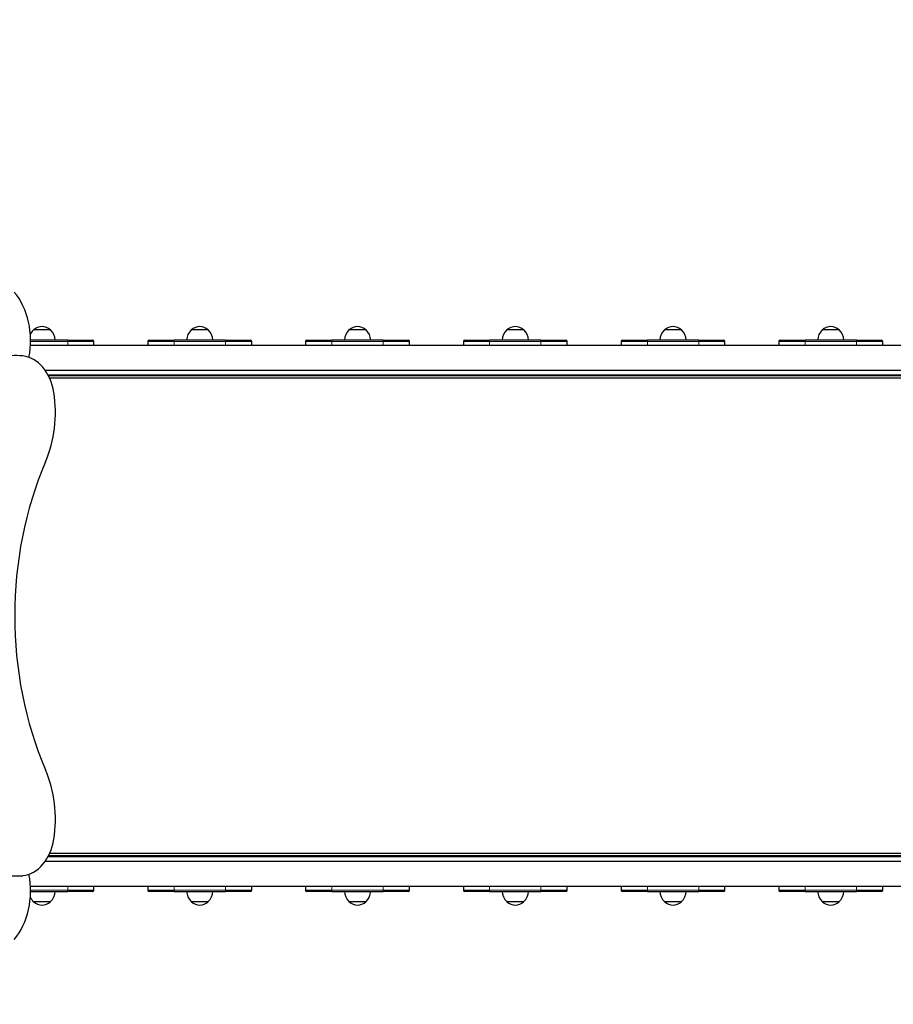
# Model space of a CAD drawing. Units: millimetres. Extents: x 3288 to 11464, y -1237 to 11064.
# Drawn here: x 7129 to 8458, y 4840 to 6339 of the extents above; entities that cross this region are included whole.
import ezdxf

# ---------------------------------------------------------------- set-up
doc = ezdxf.new("R2010")
doc.units = ezdxf.units.MM
doc.header["$LTSCALE"] = 50
for name, color, linetype, lineweight in [('Widoczne (ISO)', 7, 'Continuous', 25), ('Widoczne wąskie (ISO)', 7, 'Continuous', 15), ('Wymiar (ISO)', 116, 'Continuous', 18)]:
    doc.layers.add(name, color=color, linetype=linetype, lineweight=lineweight)
doc.styles.add('Tekst etykiety (ISO)', font='tahoma.ttf')
doc.dimstyles.new('Domyślne (ISO)', dxfattribs={"dimscale": 50, "dimtxt": 3.5, "dimasz": 2.5, "dimexe": 3.175, "dimexo": 0, "dimgap": 0.762, "dimtad": 1, "dimtoh": 1, "dimdec": 0, "dimrnd": 1e-08, "dimzin": 0, "dimtxsty": 'Tekst etykiety (ISO)', "dimcen": 0.09, "dimdle": 10, "dimclrd": 256, "dimclre": 256, "dimclrt": 256, "dimadec": 0, "dimazin": 0, "dimtfac": 0.714286, "dimtdec": 0, "dimtmove": 0, "dimatfit": 3, "dimfxl": 0, "dimtolj": 1, "dimtzin": 0, "dimlwd": -1, "dimlwe": -1, "dimarcsym": 0})

# ---------------------------------------------------------------- blocks, each defined once
blk = doc.blocks.new('*D6')
at = {"layer": 'Defpoints', "color": 0}
for p in [(11464.1, 10840.3), (3765.5, 8540.3), (11464.1, 5896.5)]:
    blk.add_point(p, dxfattribs=at)
at = {"layer": 'Wymiar (ISO)'}
for p, q in [((3765.5, 8540.3), (3765.5, 10999)), ((11464.1, 5896.5), (11464.1, 10999)), ((3890.5, 10840.3), (11339.1, 10840.3))]:
    blk.add_line(p, q, dxfattribs=at)
for points in [[(3890.5, 10861.1), (3890.5, 10819.5), (3765.5, 10840.3)], [(11339.1, 10861.1), (11339.1, 10819.5), (11464.1, 10840.3)]]:
    blk.add_solid(points, dxfattribs=at)
at = {"layer": 'Wymiar (ISO)', "insert": (7614.8, 11060.6), "char_height": 175, "attachment_point": 2, "style": 'Tekst etykiety (ISO)'}
blk.add_mtext('\\A1;7699', dxfattribs=at)
blk = doc.blocks.new('*D7')
at = {"layer": 'Defpoints', "color": 0}
for p in [(3512.5, 10644), (6151, 10644), (9173.1, 1435.9)]:
    blk.add_point(p, dxfattribs=at)
at = {"layer": 'Wymiar (ISO)'}
for p, q in [((6151, 10644), (3353.8, 10644)), ((3512.5, 1560.9), (3512.5, 10519)), ((9173.1, 1435.9), (3353.8, 1435.9))]:
    blk.add_line(p, q, dxfattribs=at)
for points in [[(3491.7, 10519), (3533.4, 10519), (3512.5, 10644)], [(3491.7, 1560.9), (3533.4, 1560.9), (3512.5, 1435.9)]]:
    blk.add_solid(points, dxfattribs=at)
at = {"layer": 'Wymiar (ISO)', "insert": (3291.4, 6625.8), "char_height": 175, "attachment_point": 2, "rotation": 90, "style": 'Tekst etykiety (ISO)'}
blk.add_mtext('\\A1;9208', dxfattribs=at)
blk = doc.blocks.new('*D8')
at = {"layer": 'Defpoints', "color": 0}
for p in [(4793, 8841.5), (5010.8, 8841.5), (9173.1, 3390.7)]:
    blk.add_point(p, dxfattribs=at)
at = {"layer": 'Wymiar (ISO)'}
for p, q in [((5010.8, 8841.5), (4634.3, 8841.5)), ((4793, 3515.7), (4793, 8716.5)), ((9173.1, 3390.7), (4634.3, 3390.7))]:
    blk.add_line(p, q, dxfattribs=at)
for points in [[(4772.2, 8716.5), (4813.8, 8716.5), (4793, 8841.5)], [(4772.2, 3515.7), (4813.8, 3515.7), (4793, 3390.7)]]:
    blk.add_solid(points, dxfattribs=at)
at = {"layer": 'Wymiar (ISO)', "insert": (4575.7, 6116.1), "char_height": 175, "attachment_point": 2, "rotation": 90, "style": 'Tekst etykiety (ISO)'}
blk.add_mtext('\\A1;5451', dxfattribs=at)
blk = doc.blocks.new('*D9')
at = {"layer": 'Defpoints', "color": 0}
for p in [(5007.6, 9338.8), (5007.6, 8774.5), (10051.1, 5771.6)]:
    blk.add_point(p, dxfattribs=at)
at = {"layer": 'Wymiar (ISO)'}
for p, q in [((5007.6, 8774.5), (5007.6, 9497.6)), ((10051.1, 5771.6), (10051.1, 9497.6)), ((9926.1, 9338.8), (5132.6, 9338.8))]:
    blk.add_line(p, q, dxfattribs=at)
for points in [[(5132.6, 9359.6), (5132.6, 9318), (5007.6, 9338.8)], [(9926.1, 9359.6), (9926.1, 9318), (10051.1, 9338.8)]]:
    blk.add_solid(points, dxfattribs=at)
at = {"layer": 'Wymiar (ISO)', "insert": (7529.4, 9559.1), "char_height": 175, "attachment_point": 2, "style": 'Tekst etykiety (ISO)'}
blk.add_mtext('\\A1;5044', dxfattribs=at)

msp = doc.modelspace()

# ---------------------------------------------------------------- linework, layer by layer
at = {"layer": 'Widoczne (ISO)'}
for p, q in [((7176.1, 5866.5), (7150.1, 5866.5)), ((7416.1, 5866.5), (7390.1, 5866.5)), ((7656.1, 5866.5), (7630.1, 5866.5)), ((7896.1, 5866.5), (7870.1, 5866.5)), ((8136.1, 5866.5), (8110.1, 5866.5)), ((8376.1, 5866.5), (8350.1, 5866.5)), ((7202.1, 5851), (7145.7, 5851)), ((7202.1, 5851), (7240.1, 5851)), ((7242.1, 5843.5), (7242.1, 5849)), ((7324.1, 5849), (7324.1, 5843.5)), ((7326.1, 5851), (7364.1, 5851)), ((7442.1, 5851), (7364.1, 5851)), ((7442.1, 5851), (7480.1, 5851)), ((7482.1, 5843.5), (7482.1, 5849)), ((7564.1, 5849), (7564.1, 5843.5)), ((7566.1, 5851), (7604.1, 5851)), ((7682.1, 5851), (7604.1, 5851)), ((7682.1, 5851), (7720.1, 5851)), ((7722.1, 5843.5), (7722.1, 5849)), ((7804.1, 5849), (7804.1, 5843.5)), ((7806.1, 5851), (7844.1, 5851)), ((7922.1, 5851), (7844.1, 5851)), ((7922.1, 5851), (7960.1, 5851)), ((7962.1, 5843.5), (7962.1, 5849)), ((8044.1, 5849), (8044.1, 5843.5)), ((8046.1, 5851), (8084.1, 5851)), ((8162.1, 5851), (8084.1, 5851)), ((8162.1, 5851), (8200.1, 5851)), ((8202.1, 5843.5), (8202.1, 5849)), ((8284.1, 5849), (8284.1, 5843.5)), ((8286.1, 5851), (8324.1, 5851)), ((8402.1, 5851), (8324.1, 5851)), ((8402.1, 5851), (8440.1, 5851)), ((8442.1, 5843.5), (8442.1, 5849)), ((7145.5, 5843.5), (8860.6, 5843.5)), ((7167.7, 5805.5), (8838.5, 5805.5)), ((8833, 5796.5), (7173.1, 5796.5)), ((7174.6, 5793.5), (8831.5, 5793.5)), ((7173.1, 5066.5), (8833, 5066.5)), ((8831.5, 5069.5), (7174.6, 5069.5)), ((8838.5, 5057.5), (7167.7, 5057.5)), ((8860.6, 5019.5), (7145.5, 5019.5)), ((7145.7, 5012), (7202.1, 5012)), ((7240.1, 5012), (7202.1, 5012)), ((7242.1, 5014), (7242.1, 5019.5)), ((7324.1, 5019.5), (7324.1, 5014)), ((7364.1, 5012), (7326.1, 5012)), ((7364.1, 5012), (7442.1, 5012)), ((7480.1, 5012), (7442.1, 5012)), ((7482.1, 5014), (7482.1, 5019.5)), ((7564.1, 5019.5), (7564.1, 5014)), ((7604.1, 5012), (7566.1, 5012)), ((7604.1, 5012), (7682.1, 5012)), ((7720.1, 5012), (7682.1, 5012)), ((7722.1, 5014), (7722.1, 5019.5)), ((7804.1, 5019.5), (7804.1, 5014)), ((7844.1, 5012), (7806.1, 5012)), ((7844.1, 5012), (7922.1, 5012)), ((7960.1, 5012), (7922.1, 5012)), ((7962.1, 5014), (7962.1, 5019.5)), ((8044.1, 5019.5), (8044.1, 5014)), ((8084.1, 5012), (8046.1, 5012)), ((8084.1, 5012), (8162.1, 5012)), ((8200.1, 5012), (8162.1, 5012)), ((8202.1, 5014), (8202.1, 5019.5)), ((8284.1, 5019.5), (8284.1, 5014)), ((8324.1, 5012), (8286.1, 5012)), ((8324.1, 5012), (8402.1, 5012)), ((8440.1, 5012), (8402.1, 5012)), ((8442.1, 5014), (8442.1, 5019.5)), ((7150.1, 4996.5), (7176.1, 4996.5)), ((7390.1, 4996.5), (7416.1, 4996.5)), ((7630.1, 4996.5), (7656.1, 4996.5)), ((7870.1, 4996.5), (7896.1, 4996.5)), ((8110.1, 4996.5), (8136.1, 4996.5)), ((8350.1, 4996.5), (8376.1, 4996.5))]:
    msp.add_line(p, q, dxfattribs=at)
for centre, radius, start, end in [((7165.1, 5850.4), 22, 132.9566, 154.0562), ((7151.1, 5866), 1, 131.3246, 153.5321), ((7164.3, 5851), 21, 93.2935, 131.3246), ((7161.9, 5851), 21, 48.6754, 86.7065), ((7175.1, 5866), 1, 26.4679, 48.6754), ((7161.1, 5850.4), 22, 1.5657, 47.0434), ((7405.1, 5850.4), 22, 132.9566, 178.4343), ((7391.1, 5866), 1, 131.3246, 153.5321), ((7404.3, 5851), 21, 93.2935, 131.3246), ((7401.9, 5851), 21, 48.6754, 86.7065), ((7415.1, 5866), 1, 26.4679, 48.6754), ((7401.1, 5850.4), 22, 1.5657, 47.0434), ((7645.1, 5850.4), 22, 132.9566, 178.4343), ((7631.1, 5866), 1, 131.3246, 153.5321), ((7644.3, 5851), 21, 93.2935, 131.3246), ((7641.9, 5851), 21, 48.6754, 86.7065), ((7655.1, 5866), 1, 26.4679, 48.6754), ((7641.1, 5850.4), 22, 1.5657, 47.0434), ((7885.1, 5850.4), 22, 132.9566, 178.4343), ((7871.1, 5866), 1, 131.3246, 153.5321), ((7884.3, 5851), 21, 93.2935, 131.3246), ((7881.9, 5851), 21, 48.6754, 86.7065), ((7895.1, 5866), 1, 26.4679, 48.6754), ((7881.1, 5850.4), 22, 1.5657, 47.0434), ((8125.1, 5850.4), 22, 132.9566, 178.4343), ((8111.1, 5866), 1, 131.3246, 153.5321), ((8124.3, 5851), 21, 93.2935, 131.3246), ((8121.9, 5851), 21, 48.6754, 86.7065), ((8135.1, 5866), 1, 26.4679, 48.6754), ((8121.1, 5850.4), 22, 1.5657, 47.0434), ((8365.1, 5850.4), 22, 132.9566, 178.4343), ((8351.1, 5866), 1, 131.3246, 153.5321), ((8364.3, 5851), 21, 93.2935, 131.3246), ((8361.9, 5851), 21, 48.6754, 86.7065), ((8375.1, 5866), 1, 26.4679, 48.6754), ((8361.1, 5850.4), 22, 1.5657, 47.0434), ((7240.1, 5849), 2, 0, 90), ((7326.1, 5849), 2, 90, 180), ((7480.1, 5849), 2, 0, 90), ((7566.1, 5849), 2, 90, 180), ((7720.1, 5849), 2, 0, 90), ((7806.1, 5849), 2, 90, 180), ((7960.1, 5849), 2, 0, 90), ((8046.1, 5849), 2, 90, 180), ((8200.1, 5849), 2, 0, 90), ((8286.1, 5849), 2, 90, 180), ((8440.1, 5849), 2, 0, 90), ((7161.1, 5012.6), 22, 312.9566, 358.4343), ((7240.1, 5014), 2, 270, 0), ((7326.1, 5014), 2, 180, 270), ((7405.1, 5012.6), 22, 181.5657, 227.0434), ((7401.1, 5012.6), 22, 312.9566, 358.4343), ((7480.1, 5014), 2, 270, 0), ((7566.1, 5014), 2, 180, 270), ((7645.1, 5012.6), 22, 181.5657, 227.0434), ((7641.1, 5012.6), 22, 312.9566, 358.4343), ((7720.1, 5014), 2, 270, 0), ((7806.1, 5014), 2, 180, 270), ((7885.1, 5012.6), 22, 181.5657, 227.0434), ((7881.1, 5012.6), 22, 312.9566, 358.4343), ((7960.1, 5014), 2, 270, 0), ((8046.1, 5014), 2, 180, 270), ((8125.1, 5012.6), 22, 181.5657, 227.0434), ((8121.1, 5012.6), 22, 312.9566, 358.4343), ((8200.1, 5014), 2, 270, 0), ((8286.1, 5014), 2, 180, 270), ((8365.1, 5012.6), 22, 181.5657, 227.0434), ((8361.1, 5012.6), 22, 312.9566, 358.4343), ((8440.1, 5014), 2, 270, 0), ((7165.1, 5012.6), 22, 205.9438, 227.0434), ((7151.1, 4996.9), 1, 206.4679, 228.6754), ((7164.3, 5012), 21, 228.6754, 266.7065), ((7161.9, 5012), 21, 273.2935, 311.3246), ((7175.1, 4996.9), 1, 311.3246, 333.5321), ((7391.1, 4996.9), 1, 206.4679, 228.6754), ((7404.3, 5012), 21, 228.6754, 266.7065), ((7401.9, 5012), 21, 273.2935, 311.3246), ((7415.1, 4996.9), 1, 311.3246, 333.5321), ((7631.1, 4996.9), 1, 206.4679, 228.6754), ((7644.3, 5012), 21, 228.6754, 266.7065), ((7641.9, 5012), 21, 273.2935, 311.3246), ((7655.1, 4996.9), 1, 311.3246, 333.5321), ((7871.1, 4996.9), 1, 206.4679, 228.6754), ((7884.3, 5012), 21, 228.6754, 266.7065), ((7881.9, 5012), 21, 273.2935, 311.3246), ((7895.1, 4996.9), 1, 311.3246, 333.5321), ((8111.1, 4996.9), 1, 206.4679, 228.6754), ((8124.3, 5012), 21, 228.6754, 266.7065), ((8121.9, 5012), 21, 273.2935, 311.3246), ((8135.1, 4996.9), 1, 311.3246, 333.5321), ((8351.1, 4996.9), 1, 206.4679, 228.6754), ((8364.3, 5012), 21, 228.6754, 266.7065), ((8361.9, 5012), 21, 273.2935, 311.3246), ((8375.1, 4996.9), 1, 311.3246, 333.5321)]:
    msp.add_arc(centre, radius, start, end, dxfattribs=at)
for centre, major_axis, start_param, end_param in [((7070.2, 5850), (0, -100), 1.315912, 2.4061), ((7124.5, 5677.5), (0, 150), 6.202162, 6.806784), ((7129.4, 5757.2), (0, 70), 4.919374, 6.202162), ((7070.3, 5740.8), (0, 150), 4.18879, 4.919374), ((7478.5, 5431.5), (0, 473), 1.052613, 2.088979), ((7070.3, 5122.2), (0, 150), 4.505404, 5.235988), ((7129.4, 5105.8), (0, -70), 0.081024, 1.363812), ((7124.5, 5185.5), (0, -150), 5.759587, 6.364209), ((7070.2, 5013), (0, -100), 0.735492, 1.825681)]:
    msp.add_ellipse(centre, major_axis=major_axis, ratio=0.754696, start_param=start_param, end_param=end_param, dxfattribs=at)
at = {"layer": 'Widoczne wąskie (ISO)'}
for p, q in [((7150.4, 5866.8), (7175.7, 5866.8)), ((7390.4, 5866.8), (7415.7, 5866.8)), ((7630.4, 5866.8), (7655.7, 5866.8)), ((7870.4, 5866.8), (7895.7, 5866.8)), ((8110.4, 5866.8), (8135.7, 5866.8)), ((8350.4, 5866.8), (8375.7, 5866.8)), ((7145.7, 5849), (7202.1, 5849)), ((7202.1, 5849), (7202.1, 5851)), ((7242.1, 5849), (7202.1, 5849)), ((7202.1, 5849), (7202.1, 5843.5)), ((7364.1, 5849), (7324.1, 5849)), ((7364.1, 5849), (7364.1, 5851)), ((7364.1, 5843.5), (7364.1, 5849)), ((7364.1, 5849), (7442.1, 5849)), ((7442.1, 5849), (7442.1, 5851)), ((7442.1, 5849), (7442.1, 5843.5)), ((7482.1, 5849), (7442.1, 5849)), ((7604.1, 5849), (7564.1, 5849)), ((7604.1, 5849), (7604.1, 5851)), ((7604.1, 5843.5), (7604.1, 5849)), ((7604.1, 5849), (7682.1, 5849)), ((7682.1, 5849), (7682.1, 5851)), ((7682.1, 5849), (7682.1, 5843.5)), ((7722.1, 5849), (7682.1, 5849)), ((7844.1, 5849), (7804.1, 5849)), ((7844.1, 5849), (7844.1, 5851)), ((7844.1, 5843.5), (7844.1, 5849)), ((7844.1, 5849), (7922.1, 5849)), ((7922.1, 5849), (7922.1, 5851)), ((7922.1, 5849), (7922.1, 5843.5)), ((7962.1, 5849), (7922.1, 5849)), ((8084.1, 5849), (8044.1, 5849)), ((8084.1, 5849), (8084.1, 5851)), ((8084.1, 5843.5), (8084.1, 5849)), ((8084.1, 5849), (8162.1, 5849)), ((8162.1, 5849), (8162.1, 5851)), ((8162.1, 5849), (8162.1, 5843.5)), ((8202.1, 5849), (8162.1, 5849)), ((8324.1, 5849), (8284.1, 5849)), ((8324.1, 5849), (8324.1, 5851)), ((8324.1, 5843.5), (8324.1, 5849)), ((8324.1, 5849), (8402.1, 5849)), ((8402.1, 5849), (8402.1, 5851)), ((8402.1, 5849), (8402.1, 5843.5)), ((8442.1, 5849), (8402.1, 5849)), ((8834.1, 5798.5), (7172.1, 5798.5)), ((7172.1, 5064.5), (8834.1, 5064.5)), ((7202.1, 5014), (7145.7, 5014)), ((7202.1, 5019.5), (7202.1, 5014)), ((7202.1, 5014), (7202.1, 5012)), ((7202.1, 5014), (7242.1, 5014)), ((7324.1, 5014), (7364.1, 5014)), ((7364.1, 5014), (7364.1, 5019.5)), ((7442.1, 5014), (7364.1, 5014)), ((7364.1, 5014), (7364.1, 5012)), ((7442.1, 5019.5), (7442.1, 5014)), ((7442.1, 5014), (7442.1, 5012)), ((7442.1, 5014), (7482.1, 5014)), ((7564.1, 5014), (7604.1, 5014)), ((7604.1, 5014), (7604.1, 5019.5)), ((7682.1, 5014), (7604.1, 5014)), ((7604.1, 5014), (7604.1, 5012)), ((7682.1, 5019.5), (7682.1, 5014)), ((7682.1, 5014), (7682.1, 5012)), ((7682.1, 5014), (7722.1, 5014)), ((7804.1, 5014), (7844.1, 5014)), ((7844.1, 5014), (7844.1, 5019.5)), ((7922.1, 5014), (7844.1, 5014)), ((7844.1, 5014), (7844.1, 5012)), ((7922.1, 5019.5), (7922.1, 5014)), ((7922.1, 5014), (7922.1, 5012)), ((7922.1, 5014), (7962.1, 5014)), ((8044.1, 5014), (8084.1, 5014)), ((8084.1, 5014), (8084.1, 5019.5)), ((8162.1, 5014), (8084.1, 5014)), ((8084.1, 5014), (8084.1, 5012)), ((8162.1, 5019.5), (8162.1, 5014)), ((8162.1, 5014), (8162.1, 5012)), ((8162.1, 5014), (8202.1, 5014)), ((8284.1, 5014), (8324.1, 5014)), ((8324.1, 5014), (8324.1, 5019.5)), ((8402.1, 5014), (8324.1, 5014)), ((8324.1, 5014), (8324.1, 5012)), ((8402.1, 5019.5), (8402.1, 5014)), ((8402.1, 5014), (8402.1, 5012)), ((8402.1, 5014), (8442.1, 5014)), ((7175.7, 4996.2), (7150.4, 4996.2)), ((7415.7, 4996.2), (7390.4, 4996.2)), ((7655.7, 4996.2), (7630.4, 4996.2)), ((7895.7, 4996.2), (7870.4, 4996.2)), ((8135.7, 4996.2), (8110.4, 4996.2)), ((8375.7, 4996.2), (8350.4, 4996.2))]:
    msp.add_line(p, q, dxfattribs=at)

# ---------------------------------------------------------------- dimensions: what is measured, and where the dimension line sits
at = {"layer": 'Wymiar (ISO)'}
for base, p1, p2, angle, picture, middle in [((11464.1, 10840.3), (3765.5, 8540.3), (11464.1, 5896.5), 180, '*D6', (7614.8, 10840.3)), ((3512.5, 10644), (9173.1, 1435.9), (6151, 10644), 90, '*D7', (3512.5, 6625.8)), ((5007.5915, 9338.8158), (10051.125, 5771.5904), (5007.5915, 8774.4926), 180, '*D9', (7529.3583, 9338.8158)), ((4793, 8841.5), (9173.1, 3390.7), (5010.8, 8841.5), 90, '*D8', (4793, 6116.1))]:
    dim = msp.add_linear_dim(base=base, p1=p1, p2=p2, angle=angle, dimstyle='Domyślne (ISO)', override={"dimtoh": 0, "dimdec": 0, "dimtp": 0, "dimtm": 0, "dimtdec": 0, "dimtofl": 0, "dimatfit": 1}, dxfattribs=at)
    dim.commit()
    dim.dimension.update_dxf_attribs({"geometry": picture, "text_midpoint": middle, "dimtype": 160})

doc.saveas('drawing.dxf')
